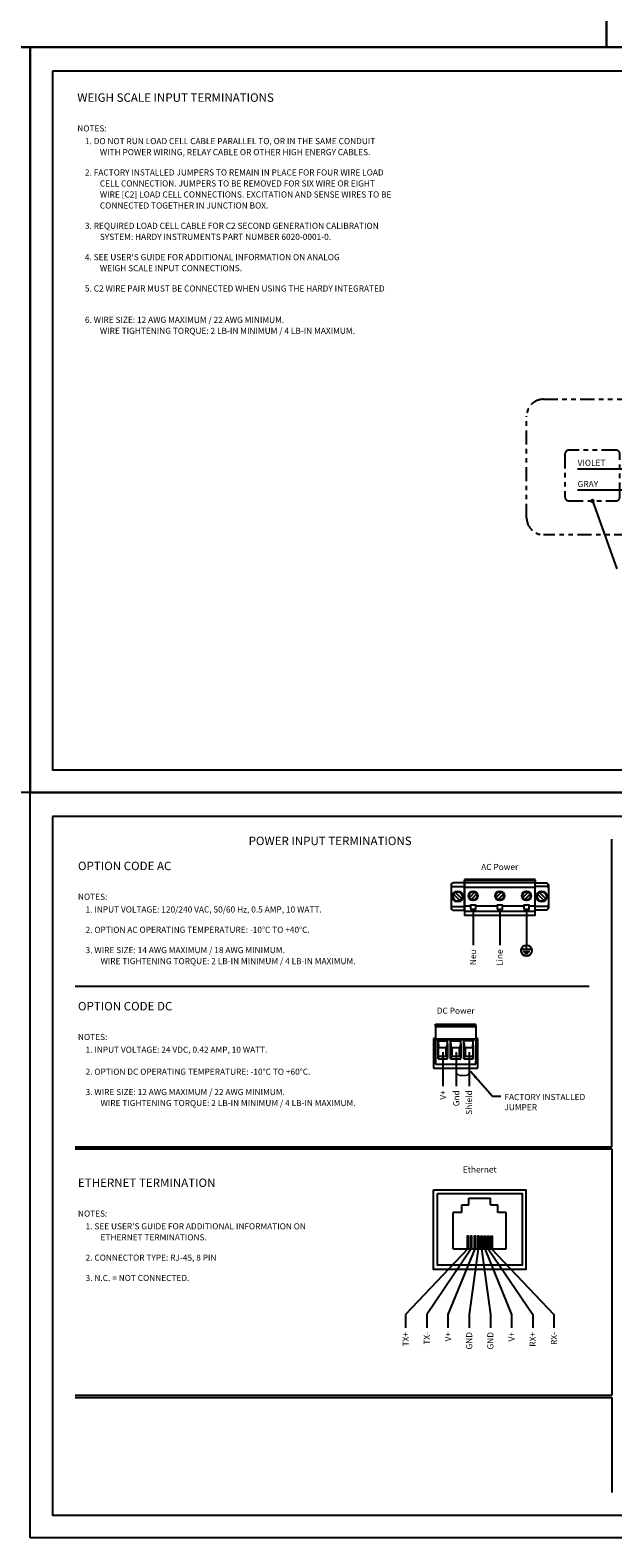
# Model space of a CAD drawing. Extents: x 0 to 115, y 0 to 74.
# Drawn here: x 26 to 38, y 0 to 33 of the extents above; entities that cross this region are included whole.
import ezdxf
from ezdxf.enums import TextEntityAlignment as Align

# ---------------------------------------------------------------- set-up
doc = ezdxf.new("R2010")
doc.units = 0
doc.header["$LTSCALE"] = 0.25
doc.header["$MEASUREMENT"] = 0
doc.linetypes.add('PHANTOM', pattern=[2.5, 1.25, -0.25, 0.25, -0.25, 0.25, -0.25])
for name, color, linetype in [('0517-0107-01-0', 7, 'CONTINUOUS'), ('DIM', 7, 'CONTINUOUS'), ('FORMAT SHEET 2', 6, 'CONTINUOUS'), ('PHANTOM', 6, 'PHANTOM'), ('TEXT', 7, 'CONTINUOUS')]:
    doc.layers.add(name, color=color, linetype=linetype)
doc.styles.add('RD25', font='ROMAND.shx', dxfattribs={"height": 0.25})
doc.styles.add('ROMAND', font='ROMAND.SHX')
doc.styles.add('ROMANS', font='ROMANS.SHX')
doc.styles.add('RS10', font='ROMANS.shx', dxfattribs={"height": 0.1})
doc.styles.get("Standard").update_dxf_attribs({"font": 'ROMANS.SHX'})
doc.dimstyles.new('ANSI2', dxfattribs={"dimscale": 0.75, "dimtxt": 0.18, "dimasz": 0.25, "dimexe": 0.075, "dimexo": 0.075, "dimgap": 0.1, "dimtad": 0, "dimtih": 1, "dimtoh": 1, "dimzin": 4, "dimdsep": 46, "dimtxsty": 'ROMANS', "dimcen": 0.1, "dimclrd": 1, "dimclre": 1, "dimadec": 0, "dimazin": 0, "dimtfac": 1, "dimtofl": 0, "dimtmove": 0, "dimatfit": 1, "dimfxl": 0, "dimtzin": 0, "dimarcsym": 0})
doc.dimstyles.new('ANSI3', dxfattribs={"dimscale": 0.75, "dimtxt": 0.18, "dimasz": 0.25, "dimexe": 0.075, "dimexo": 0.075, "dimgap": 0.1, "dimtad": 0, "dimtih": 1, "dimtoh": 1, "dimdec": 3, "dimzin": 4, "dimdsep": 46, "dimtxsty": 'ROMANS', "dimcen": 0.1, "dimclrd": 1, "dimclre": 1, "dimadec": 0, "dimazin": 0, "dimtfac": 1, "dimtdec": 3, "dimtofl": 0, "dimtmove": 0, "dimatfit": 1, "dimfxl": 0, "dimtzin": 4, "dimarcsym": 0})

# ---------------------------------------------------------------- blocks, each defined once
blk = doc.blocks.new('SHEET 2')
at = {"layer": 'FORMAT SHEET 2', "color": 7}
blk.add_lwpolyline([(0, 0), (0, 22), (34, 22), (34, 0), (0, 0)], close=True, dxfattribs=at)
at = {"layer": 'FORMAT SHEET 2', "color": 6}
blk.add_lwpolyline([(0.66, 21.29), (0.66, 0.67), (33.34, 0.67), (33.34, 21.29)], close=True, dxfattribs=at)
at = {"layer": 'FORMAT SHEET 2', "color": 7, "style": 'RD25'}
for tag, p in [('DRAWING_NAME', (30.153, 2.488)), ('DRAWING_NAME', (30.153, 2.033)), ('NUMBER', (30.69, 1.254)), ('REV', (32.89, 1.254))]:
    blk.add_attdef(tag, text='', height=0.25, dxfattribs=at).set_placement(p, align=Align.MIDDLE)
at = {"layer": 'FORMAT SHEET 2', "color": 1, "style": 'RS10'}
blk.add_attdef('XX', text='', height=0.1, dxfattribs=at).set_placement((32.91, 0.83), align=Align.MIDDLE)
for tag, p in [('FILE', (28.921, 0.781)), ('2', (32.311, 0.777))]:
    blk.add_attdef(tag, text='', height=0.1, dxfattribs=at).set_placement(p, align=Align.RIGHT)
blk.add_attdef('SCALE', text='', height=0.1, dxfattribs=at).set_placement((30.307, 0.83), align=Align.MIDDLE_LEFT)

msp = doc.modelspace()

# ---------------------------------------------------------------- linework, layer by layer
at = {"layer": '0517-0107-01-0', "color": 4}
for p, q in [((34.4719, 11.0524), (34.4258, 11.0524)), ((34.4258, 11.0524), (34.4258, 10.4008)), ((35.4039, 11.0524), (35.3578, 11.0524)), ((35.4039, 10.4008), (35.4039, 11.0524)), ((34.4258, 10.4008), (35.4039, 10.4008))]:
    msp.add_line(p, q, dxfattribs=at)
at = {"layer": 'PHANTOM'}
for points in [[(36.8598, 25.2052), (43.6098, 25.2052, -0.4142136), (43.9848, 24.8302), (43.9848, 22.5802, -0.4142136), (43.6098, 22.2052), (36.8598, 22.2052, -0.4142136), (36.4848, 22.5802), (36.4848, 24.8302, -0.4142136)], [(37.4253, 22.9552), (38.4566, 22.9552, 0.4142136), (38.5503, 23.0489), (38.5503, 23.9864, 0.4142136), (38.4566, 24.0802), (37.4253, 24.0802, 0.4142136), (37.3316, 23.9864), (37.3316, 23.0489, 0.4142136)]]:
    msp.add_lwpolyline(points, format="xyb", close=True, dxfattribs=at)
at = {"layer": 'TEXT'}
for p, q in [((39.4878, 23.6583), (37.6128, 23.6583)), ((39.9566, 23.1896), (37.6128, 23.1896)), ((38.3684, 8.6575), (38.3684, 15.4675)), ((34.8413, 14.4223), (35.107, 14.4223)), ((35.1064, 14.5706), (35.1064, 14.502)), ((36.6726, 14.5706), (35.1064, 14.5706)), ((35.107, 14.4046), (36.672, 14.4046)), ((36.9377, 14.4223), (36.672, 14.4223)), ((36.6726, 14.502), (36.6726, 14.5706)), ((35.0085, 14.107), (34.8685, 14.2471)), ((35.0503, 14.1488), (34.9102, 14.2888)), ((35.3371, 14.2926), (35.219, 14.1745)), ((35.3789, 14.2508), (35.2608, 14.1327)), ((35.9277, 14.2926), (35.8096, 14.1745)), ((35.9694, 14.2508), (35.8513, 14.1327)), ((36.5182, 14.2926), (36.4001, 14.1745)), ((36.56, 14.2508), (36.4419, 14.1327)), ((36.8688, 14.107), (36.7287, 14.2471)), ((36.9105, 14.1488), (36.7705, 14.2888)), ((34.8413, 13.9735), (35.107, 13.9735)), ((35.107, 13.9912), (35.2399, 13.9912)), ((35.107, 13.8702), (36.672, 13.8702)), ((35.299, 13.8702), (35.299, 13.1202)), ((35.358, 13.9912), (35.8305, 13.9912)), ((35.8895, 13.8702), (35.8895, 13.1202)), ((35.9486, 13.9912), (36.421, 13.9912)), ((36.4801, 13.8702), (36.4801, 13.1202)), ((36.5391, 13.9912), (36.672, 13.9912)), ((36.9377, 13.9735), (36.672, 13.9735)), ((37.8684, 12.2077), (26.495, 12.2077)), ((34.4719, 11.3713), (35.3578, 11.3713)), ((34.4719, 11.36), (34.4719, 11.3713)), ((34.4719, 11.327), (34.4719, 11.36)), ((35.3578, 11.36), (34.4719, 11.36)), ((35.3578, 11.36), (35.3578, 11.3713)), ((35.3578, 11.327), (35.3578, 11.36)), ((34.4719, 11.327), (35.3578, 11.327)), ((34.4719, 11.327), (34.4719, 11.3154)), ((35.3578, 11.3154), (34.4719, 11.3154)), ((34.4719, 11.3154), (34.4719, 11.0406)), ((34.4719, 11.0288), (34.4719, 11.0406)), ((35.3578, 11.0406), (34.4719, 11.0406)), ((34.4719, 11.0288), (34.4719, 10.4855)), ((34.4719, 11.0288), (35.3578, 11.0288)), ((35.3578, 11.327), (35.3578, 11.3154)), ((35.3578, 11.3154), (35.3578, 11.0406)), ((35.3578, 11.0288), (35.3578, 11.0406)), ((35.3578, 11.0288), (35.3578, 10.4855)), ((34.4719, 10.8885), (34.4719, 10.7177)), ((34.4719, 10.7058), (34.4719, 10.7177)), ((34.4719, 10.6939), (34.4719, 10.7058)), ((34.4719, 10.6939), (34.4719, 10.5759)), ((34.5275, 10.6046), (34.5275, 11.0022)), ((34.5275, 11.0022), (34.529, 11.0022)), ((34.529, 11.0022), (34.5354, 10.8457)), ((34.529, 11.0022), (34.7345, 11.0022)), ((34.5354, 10.6568), (34.5354, 10.8457)), ((34.7037, 10.8457), (34.5354, 10.8457)), ((34.7037, 10.8457), (34.5354, 10.8457)), ((34.6322, 10.7513), (34.6322, 10.0013)), ((34.7037, 10.6568), (34.7037, 10.8457)), ((34.7147, 10.8457), (34.7037, 10.8457)), ((34.7147, 10.8457), (34.7303, 10.9382)), ((34.7147, 10.6568), (34.7147, 10.8457)), ((34.7303, 10.9382), (34.7345, 11.0022)), ((34.7303, 10.9382), (34.7303, 10.6319)), ((34.7345, 11.0022), (34.7369, 11.0022)), ((34.7369, 10.6046), (34.7369, 11.0022)), ((34.7975, 10.6046), (34.7975, 11.0022)), ((34.7975, 11.0022), (34.7999, 11.0022)), ((34.7999, 11.0022), (35.0298, 11.0022)), ((34.8041, 10.9382), (34.7999, 11.0022)), ((34.8197, 10.8457), (34.8041, 10.9382)), ((34.8041, 10.9382), (34.8041, 10.6319)), ((34.8307, 10.8457), (34.8197, 10.8457)), ((34.8197, 10.8457), (34.8197, 10.6568)), ((34.999, 10.8457), (34.8307, 10.8457)), ((34.8307, 10.8457), (34.8307, 10.6568)), ((34.9275, 10.7513), (34.9275, 10.0013)), ((35.01, 10.8457), (34.999, 10.8457)), ((34.999, 10.6568), (34.999, 10.8457)), ((35.01, 10.8457), (35.0256, 10.9382)), ((35.01, 10.6568), (35.01, 10.8457)), ((35.0256, 10.9382), (35.0298, 11.0022)), ((35.0256, 10.9382), (35.0256, 10.6319)), ((35.0298, 11.0022), (35.0322, 11.0022)), ((35.0322, 10.6046), (35.0322, 11.0022)), ((35.0928, 10.6046), (35.0928, 11.0022)), ((35.0952, 11.0022), (35.0928, 11.0022)), ((35.0994, 10.9382), (35.0952, 11.0022)), ((35.3007, 11.0022), (35.0952, 11.0022)), ((35.115, 10.8457), (35.0994, 10.9382)), ((35.0994, 10.9382), (35.0994, 10.6319)), ((35.126, 10.8457), (35.115, 10.8457)), ((35.115, 10.8457), (35.115, 10.6568)), ((35.2943, 10.8457), (35.126, 10.8457)), ((35.2943, 10.8457), (35.126, 10.8457)), ((35.126, 10.8457), (35.126, 10.6568)), ((35.2101, 10.7513), (35.2101, 10.0013)), ((35.2943, 10.8457), (35.3007, 11.0022)), ((35.2943, 10.8457), (35.2943, 10.6568)), ((35.3022, 11.0022), (35.3007, 11.0022)), ((35.3022, 10.6046), (35.3022, 11.0022)), ((35.3578, 10.8885), (35.3578, 10.9069)), ((35.3578, 10.6751), (35.3578, 10.8885)), ((34.4719, 10.4855), (35.3578, 10.4855)), ((34.5354, 10.6568), (34.5275, 10.6046)), ((34.5275, 10.6046), (34.7369, 10.6046)), ((34.7037, 10.6568), (34.5354, 10.6568)), ((34.7147, 10.6568), (34.7037, 10.6568)), ((34.7303, 10.6319), (34.7147, 10.6568)), ((34.7369, 10.6046), (34.7303, 10.6319)), ((34.7975, 10.6046), (34.8041, 10.6319)), ((34.7975, 10.6046), (35.0322, 10.6046)), ((34.8041, 10.6319), (34.8197, 10.6568)), ((34.8307, 10.6568), (34.8197, 10.6568)), ((34.999, 10.6568), (34.8307, 10.6568)), ((35.01, 10.6568), (34.999, 10.6568)), ((35.0256, 10.6319), (35.01, 10.6568)), ((35.0322, 10.6046), (35.0256, 10.6319)), ((35.0928, 10.6046), (35.0994, 10.6319)), ((35.0928, 10.6046), (35.3022, 10.6046)), ((35.0994, 10.6319), (35.115, 10.6568)), ((35.126, 10.6568), (35.115, 10.6568)), ((35.2943, 10.6568), (35.126, 10.6568)), ((35.3022, 10.6046), (35.2943, 10.6568)), ((35.3578, 10.6632), (35.3578, 10.6751)), ((35.3578, 10.6568), (35.3578, 10.6632)), ((35.3578, 10.648), (35.3578, 10.6568)), ((35.3578, 10.6345), (35.3578, 10.648)), ((35.3578, 10.6265), (35.3578, 10.6345)), ((35.3578, 10.6163), (35.3578, 10.6265)), ((35.3578, 10.6035), (35.3578, 10.6163)), ((35.3578, 10.5907), (35.3578, 10.6035)), ((35.3578, 10.5339), (35.3578, 10.5501)), ((35.3578, 10.525), (35.3578, 10.5339)), ((35.3578, 10.5186), (35.3578, 10.525)), ((35.3578, 10.5068), (35.3578, 10.5186)), ((26.495, 8.6575), (38.3684, 8.6575)), ((26.495, 8.6106), (38.3684, 8.6106)), ((38.3684, 8.6106), (38.3684, 3.1575)), ((35.0501, 7.3702), (35.2076, 7.3702)), ((35.0501, 7.2052), (35.0501, 7.3702)), ((35.2076, 7.3702), (35.2076, 7.5202)), ((35.2076, 7.5202), (35.6876, 7.5202)), ((35.6876, 7.3702), (35.6876, 7.5202)), ((35.6876, 7.3702), (35.8451, 7.3702)), ((35.8451, 7.2052), (35.8451, 7.3702)), ((35.0501, 7.2052), (34.8626, 7.2052)), ((34.8626, 6.3952), (34.8626, 7.2052)), ((36.0326, 7.2052), (35.8451, 7.2052)), ((36.0326, 6.3952), (36.0326, 7.2052)), ((35.1851, 6.3952), (33.8069, 4.9435)), ((35.2601, 6.3952), (34.2757, 4.9435)), ((35.3351, 6.3952), (34.7444, 4.9435)), ((34.8626, 6.3952), (36.0326, 6.3952)), ((35.4101, 6.3952), (35.2132, 4.9435)), ((35.4851, 6.3952), (35.6819, 4.9435)), ((35.5601, 6.3952), (36.1507, 4.9435)), ((35.6351, 6.3952), (36.6194, 4.9435)), ((35.7101, 6.3952), (37.0882, 4.9435)), ((33.8069, 4.9435), (33.8069, 4.6505)), ((34.2757, 4.9435), (34.2757, 4.6505)), ((34.7444, 4.9435), (34.7444, 4.6505)), ((35.2132, 4.9435), (35.2132, 4.6505)), ((35.6819, 4.9435), (35.6819, 4.6505)), ((36.1507, 4.9435), (36.1507, 4.6505)), ((36.6194, 4.9435), (36.6194, 4.6505)), ((37.0882, 4.9435), (37.0882, 4.6505)), ((26.495, 3.1575), (38.3684, 3.1575)), ((26.495, 3.1106), (38.3684, 3.1106)), ((38.3684, 3.1106), (38.3684, 1.0025))]:
    msp.add_line(p, q, dxfattribs=at)
for points in [[(34.8118, 14.443), (34.8118, 13.9528, 0.4142136), (34.8708, 13.8938), (35.107, 13.8938), (35.107, 14.502), (34.8708, 14.502, 0.4142136)], [(36.9673, 14.443), (36.9673, 13.9528, -0.4142136), (36.9082, 13.8938), (36.672, 13.8938), (36.672, 14.502), (36.9082, 14.502, -0.4142136)]]:
    msp.add_lwpolyline(points, format="xyb", close=True, dxfattribs=at)
for points in [[(35.107, 14.502), (35.107, 14.5611), (36.672, 14.5611), (36.672, 14.502)], [(36.5976, 13.0242), (36.3625, 13.0242)], [(36.4801, 13.0242), (36.4801, 13.1202)], [(36.5584, 12.9762), (36.4017, 12.9762)], [(36.5192, 12.9282), (36.4409, 12.9282)], [(35.2001, 6.3952), (35.2001, 6.6802), (35.1701, 6.6802), (35.1701, 6.3952)], [(35.2751, 6.3952), (35.2751, 6.6802), (35.2451, 6.6802), (35.2451, 6.3952)], [(35.3501, 6.3952), (35.3501, 6.6802), (35.3201, 6.6802), (35.3201, 6.3952)], [(35.4251, 6.3952), (35.4251, 6.6802), (35.3951, 6.6802), (35.3951, 6.3952)], [(35.4701, 6.3952), (35.4701, 6.6802), (35.5001, 6.6802), (35.5001, 6.3952)], [(35.5451, 6.3952), (35.5451, 6.6802), (35.5751, 6.6802), (35.5751, 6.3952)], [(35.6201, 6.3952), (35.6201, 6.6802), (35.6501, 6.6802), (35.6501, 6.3952)], [(35.6951, 6.3952), (35.6951, 6.6802), (35.7251, 6.6802), (35.7251, 6.3952)]]:
    msp.add_lwpolyline(points, dxfattribs=at)
for points in [[(35.107, 14.502), (35.107, 13.7816), (36.672, 13.7816), (36.672, 14.502)], [(35.2399, 13.9174), (35.358, 13.9174), (35.358, 14.006), (35.2399, 14.006)], [(35.8305, 13.9174), (35.9486, 13.9174), (35.9486, 14.006), (35.8305, 14.006)], [(36.421, 13.9174), (36.5391, 13.9174), (36.5391, 14.006), (36.421, 14.006)], [(36.6001, 13.0001), (36.5897, 12.9476), (36.5625, 12.9101), (36.5241, 12.8877), (36.48, 12.8802), (36.436, 12.8877), (36.3976, 12.9102), (36.3704, 12.9477), (36.3601, 13.0002), (36.3704, 13.0527), (36.3976, 13.0902), (36.436, 13.1127), (36.4801, 13.1201), (36.5241, 13.1126), (36.5625, 13.0901), (36.5897, 13.0527), (36.6001, 13.0002)], [(34.4276, 7.7077), (36.4676, 7.7077), (36.4676, 5.9415), (34.4276, 5.9415)], [(34.5101, 7.6252), (36.3851, 7.6252), (36.3851, 6.0352), (34.5101, 6.0352)]]:
    msp.add_lwpolyline(points, close=True, dxfattribs=at)
at = {"layer": 'TEXT', "color": 1, "const_width": 0.033}
msp.add_lwpolyline([(35.2228, 10.7513), (35.2228, 10.3294, -0.4142136), (35.129, 10.2356), (35.0213, 10.2356, -0.4142136), (34.9275, 10.3294), (34.9275, 10.7513)], format="xyb", dxfattribs=at)
at = {"layer": 'TEXT'}
for centre, radius in [((34.9594, 14.1979), 0.1181), ((34.9594, 14.1979), 0.1033), ((35.299, 14.2127), 0.1033), ((35.299, 14.2127), 0.0886), ((35.8895, 14.2127), 0.1033), ((35.8895, 14.2127), 0.0886), ((36.4801, 14.2127), 0.1033), ((36.4801, 14.2127), 0.0886), ((36.8196, 14.1979), 0.1181), ((36.8196, 14.1979), 0.1033)]:
    msp.add_circle(centre, radius, dxfattribs=at)
for centre, start, end in [((34.8413, 14.3928), 90, 180), ((36.9377, 14.3928), 0, 90), ((34.8413, 14.003), 180, 270), ((36.9377, 14.003), 270, 0)]:
    msp.add_arc(centre, 0.0295, start, end, dxfattribs=at)

# ---------------------------------------------------------------- block references
at = {"layer": 'FORMAT SHEET 2'}
for p, xscale, yscale, zscale in [((0, 33), 1.125, 1.125, 1.125), ((38.25, 33), 1.125, 1.125, 1.125), ((0, 16.5), 0.75, 0.75, 0.75), ((25.5, 16.5), 0.75, 0.75, 0.75), ((25.5, 0), 0.75, 0.75, 0.75)]:
    msp.add_blockref('SHEET 2', p, dxfattribs=dict(at, xscale=xscale, yscale=yscale, zscale=zscale))

# ---------------------------------------------------------------- texts
at = {"layer": 'DIM', "insert": (35.992, 9.8262), "char_height": 0.135, "attachment_point": 1, "style": 'ROMANS'}
msp.add_mtext('FACTORY INSTALLED\\PJUMPER', dxfattribs=at)
at = {"layer": 'TEXT', "style": 'ROMAND'}
for s, p in [('WEIGH SCALE INPUT TERMINATIONS', (26.5425, 31.8842)), ('OPTION CODE AC', (26.5575, 14.8748)), ('OPTION CODE DC', (26.5575, 11.7702)), ('ETHERNET TERMINATION', (26.5575, 7.8606))]:
    msp.add_text(s, height=0.1875, dxfattribs=at).set_placement(p, align=Align.MIDDLE_LEFT)
at = {"layer": 'TEXT'}
for s, p in [('NOTES:', (26.5425, 31.1342)), ('1. DO NOT RUN LOAD CELL CABLE PARALLEL TO, OR IN THE SAME CONDUIT', (26.7109, 30.8529)), ('WITH POWER WIRING, RELAY CABLE OR OTHER HIGH ENERGY CABLES.', (27.042, 30.6092)), ('2. FACTORY INSTALLED JUMPERS TO REMAIN IN PLACE FOR FOUR WIRE LOAD', (26.7109, 30.1592)), ('CELL CONNECTION. JUMPERS TO BE REMOVED FOR SIX WIRE OR EIGHT', (27.042, 29.9154)), ('WIRE [C2] LOAD CELL CONNECTIONS. EXCITATION AND SENSE WIRES TO BE ', (27.042, 29.6717)), ('CONNECTED TOGETHER IN JUNCTION BOX.', (27.042, 29.4279)), ('3. REQUIRED LOAD CELL CABLE FOR C2 SECOND GENERATION CALIBRATION', (26.7109, 28.9779)), ('SYSTEM: HARDY INSTRUMENTS PART NUMBER 6020-0001-0.', (27.042, 28.7342)), ("4. SEE USER'S GUIDE FOR ADDITIONAL INFORMATION ON ANALOG", (26.7109, 28.2842)), ('WEIGH SCALE INPUT CONNECTIONS.', (27.042, 28.0404)), ('5. C2 WIRE PAIR MUST BE CONNECTED WHEN USING THE HARDY INTEGRATED', (26.7109, 27.5904)), ('6. WIRE SIZE: 12 AWG MAXIMUM / 22 AWG MINIMUM.', (26.7109, 26.8967)), ('WIRE TIGHTENING TORQUE: 2 LB-IN MINIMUM / 4 LB-IN MAXIMUM.', (27.042, 26.6529)), ('NOTES:', (26.5575, 14.1248)), ('1. INPUT VOLTAGE: 120/240 VAC, 50/60 Hz, 0.5 AMP, 10 WATT.', (26.7259, 13.8436)), ('2. OPTION AC OPERATING TEMPERATURE: -10%%DC TO +40%%DC.', (26.7259, 13.3936)), ('3. WIRE SIZE: 14 AWG MAXIMUM / 18 AWG MINIMUM.', (26.7259, 12.9436)), ('WIRE TIGHTENING TORQUE: 2 LB-IN MINIMUM / 4 LB-IN MAXIMUM.', (27.057, 12.6998)), ('NOTES:', (26.5575, 11.0202)), ('1. INPUT VOLTAGE: 24 VDC, 0.42 AMP, 10 WATT. ', (26.7259, 10.7389)), ('2. OPTION DC OPERATING TEMPERATURE: -10%%DC TO +60%%DC.', (26.7259, 10.2514)), ('3. WIRE SIZE: 12 AWG MAXIMUM / 22 AWG MINIMUM.', (26.7259, 9.8014)), ('WIRE TIGHTENING TORQUE: 2 LB-IN MINIMUM / 4 LB-IN MAXIMUM.', (27.057, 9.5577)), ('NOTES:', (26.5575, 7.1106)), ("1. SEE USER'S GUIDE FOR ADDITIONAL INFORMATION ON", (26.7259, 6.8294)), ('ETHERNET TERMINATIONS.', (27.057, 6.5856)), ('2. CONNECTOR TYPE: RJ-45, 8 PIN', (26.7259, 6.1356)), ('3. N.C. = NOT CONNECTED.', (26.7259, 5.6856))]:
    msp.add_text(s, height=0.135, dxfattribs=at).set_placement(p)
for s, p in [('VIOLET', (37.6128, 23.7989)), ('GRAY', (37.6128, 23.3302))]:
    msp.add_text(s, height=0.135, dxfattribs=at).set_placement(p, align=Align.MIDDLE_LEFT)
for s, height, style, p in [('POWER INPUT TERMINATIONS', 0.1875, 'ROMAND', (32.1375, 15.405)), ('DC Power', 0.135, 'ROMANS', (34.9148, 11.6526)), ('Ethernet', 0.135, 'ROMANS', (35.4476, 8.1376))]:
    msp.add_text(s, height=height, dxfattribs=dict(at, style=style)).set_placement(p, align=Align.MIDDLE)
at = {"layer": 'TEXT', "style": 'ROMANS'}
msp.add_text('AC Power', height=0.135, dxfattribs=at).set_placement((35.8895, 14.8519), align=Align.MIDDLE_CENTER)
at = {"layer": 'TEXT'}
for s, p in [('Line', (35.8895, 13.0264)), ('Neu', (35.299, 13.0264)), ('V+', (34.6322, 9.9075)), ('Gnd', (34.9275, 9.9075)), ('Shield', (35.2101, 9.9075)), ('TX+', (33.8069, 4.5568)), ('TX-', (34.2757, 4.5568)), ('V+', (34.7444, 4.5568)), ('GND', (35.2132, 4.5568)), ('GND', (35.6819, 4.5568)), ('V+', (36.1507, 4.5568)), ('RX+', (36.6194, 4.5568)), ('RX-', (37.0882, 4.5568))]:
    msp.add_text(s, height=0.135, rotation=90, dxfattribs=at).set_placement(p, align=Align.MIDDLE_RIGHT)

# ---------------------------------------------------------------- leaders
at = {"layer": 'DIM', "color": 1}
msp.add_leader([(37.9409, 22.9552), (38.4776, 21.4513)], dimstyle='ANSI3', override={"dimscale": 0.75, "dimasz": 0.125, "dimldrblk": 'DOT'}, dxfattribs=at)
at = {"layer": 'DIM'}
msp.add_leader([(35.2395, 10.3285), (35.7295, 9.7756), (35.917, 9.7756)], dimstyle='ANSI2', override={"dimscale": 0.75, "dimgap": 0.1, "dimtad": 0}, dxfattribs=at)

doc.saveas('drawing.dxf')
